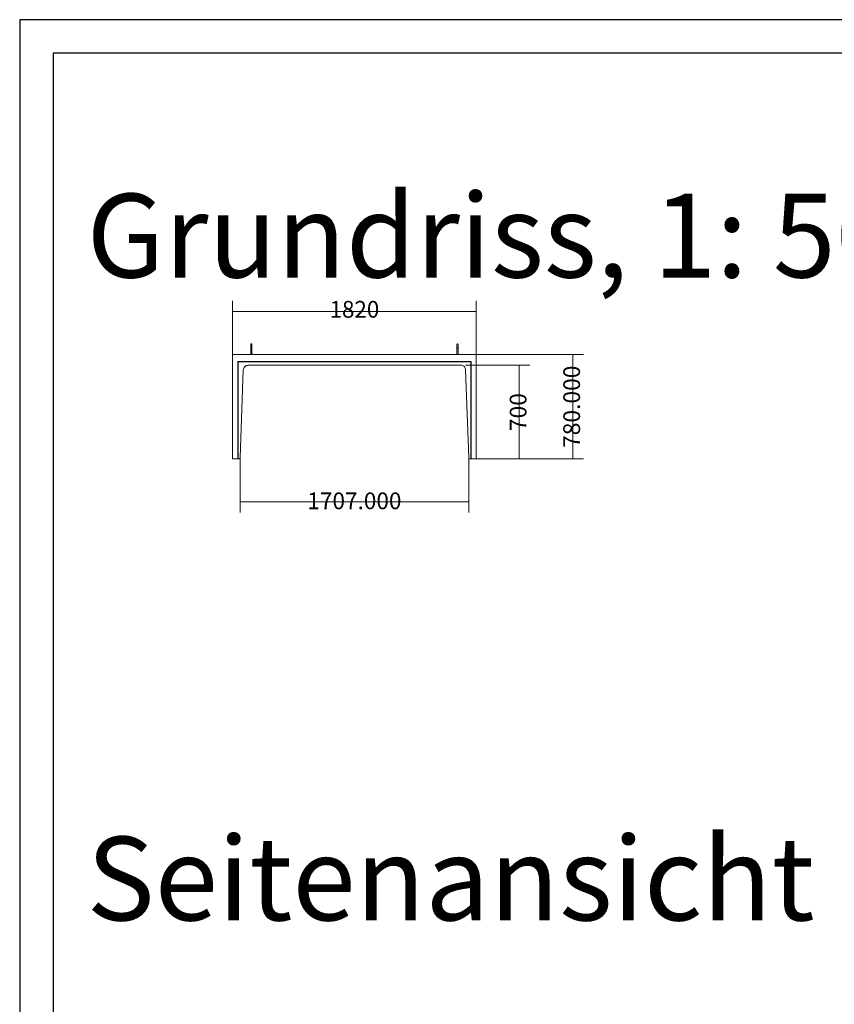
# Model space of a CAD drawing. Units: metres. Extents: x 2.3 to 12.6, y -9.9 to -3.9.
# Drawn here: x 5.2 to 7.6, y -6.9 to -3.9 of the extents above; entities that cross this region are included whole.
import ezdxf

# ---------------------------------------------------------------- set-up
doc = ezdxf.new("R2010")
doc.units = ezdxf.units.M
doc.linetypes.add('AUSGEZOGEN', pattern=[0])
doc.layers.add('Standard', color=7, linetype='AUSGEZOGEN', lineweight=13)
doc.styles.add('ARIAL', font='ARIAL.TTF')

# ---------------------------------------------------------------- blocks, each defined once
blk = doc.blocks.new('Lichtschacht_$F1')
at = {"layer": 'Standard', "color": 7, "linetype": 'AUSGEZOGEN', "lineweight": 13, "transparency": 33554687}
for p, q in [((3.4659, 0.7549), (3.4659, 0.9149)), ((4.1939, 0.7549), (4.1939, 0.9149)), ((4.1939, 0.8829), (3.4659, 0.8829)), ((3.5203, 0.7855), (3.5204, 0.7858)), ((3.5203, 0.7853), (3.5203, 0.7855)), ((3.5203, 0.7853), (3.5203, 0.7851)), ((3.5203, 0.7851), (3.5203, 0.7846)), ((3.5203, 0.7846), (3.5203, 0.7837)), ((3.5203, 0.7837), (3.5203, 0.7825)), ((3.5203, 0.7825), (3.5203, 0.7811)), ((3.5203, 0.7811), (3.5203, 0.7795)), ((3.5203, 0.7795), (3.5203, 0.7776)), ((3.5203, 0.7776), (3.5203, 0.7757)), ((3.5203, 0.7757), (3.5203, 0.7737)), ((3.5203, 0.7737), (3.5203, 0.7737)), ((3.5203, 0.7737), (3.5204, 0.7737)), ((3.5204, 0.7737), (3.5203, 0.7737)), ((3.5203, 0.7737), (3.5203, 0.7737)), ((3.5203, 0.7737), (3.5203, 0.7549)), ((3.5204, 0.7858), (3.5205, 0.7861)), ((3.5204, 0.7737), (3.5205, 0.7737)), ((3.5205, 0.7737), (3.5204, 0.7737)), ((3.5205, 0.7861), (3.5206, 0.7863)), ((3.5205, 0.7737), (3.5206, 0.7737)), ((3.5206, 0.7737), (3.5205, 0.7737)), ((3.5206, 0.7863), (3.5208, 0.7865)), ((3.5206, 0.7737), (3.5208, 0.7737)), ((3.5208, 0.7737), (3.5206, 0.7737)), ((3.5208, 0.7865), (3.5211, 0.7866)), ((3.5208, 0.7737), (3.5211, 0.7737)), ((3.5211, 0.7737), (3.5208, 0.7737)), ((3.5211, 0.7866), (3.5213, 0.7868)), ((3.5211, 0.7737), (3.5213, 0.7737)), ((3.5213, 0.7737), (3.5211, 0.7737)), ((3.5213, 0.7868), (3.5216, 0.7868)), ((3.5213, 0.7737), (3.5216, 0.7737)), ((3.5216, 0.7737), (3.5213, 0.7737)), ((3.5216, 0.7868), (3.5219, 0.7869)), ((3.5216, 0.7737), (3.5219, 0.7737)), ((3.5219, 0.7737), (3.5216, 0.7737)), ((3.5219, 0.7869), (3.5221, 0.7868)), ((3.5219, 0.7737), (3.5221, 0.7737)), ((3.5221, 0.7737), (3.5219, 0.7737)), ((3.5221, 0.7868), (3.5224, 0.7868)), ((3.5221, 0.7737), (3.5224, 0.7737)), ((3.5224, 0.7737), (3.5221, 0.7737)), ((3.5224, 0.7868), (3.5227, 0.7866)), ((3.5224, 0.7737), (3.5227, 0.7737)), ((3.5227, 0.7737), (3.5224, 0.7737)), ((3.5227, 0.7866), (3.5229, 0.7865)), ((3.5227, 0.7737), (3.5229, 0.7737)), ((3.5229, 0.7737), (3.5227, 0.7737)), ((3.5229, 0.7865), (3.5231, 0.7863)), ((3.5229, 0.7737), (3.5231, 0.7737)), ((3.5231, 0.7737), (3.5229, 0.7737)), ((3.5231, 0.7863), (3.5232, 0.7861)), ((3.5231, 0.7737), (3.5232, 0.7737)), ((3.5232, 0.7737), (3.5231, 0.7737)), ((3.5232, 0.7861), (3.5234, 0.7858)), ((3.5232, 0.7737), (3.5234, 0.7737)), ((3.5234, 0.7737), (3.5232, 0.7737)), ((3.5234, 0.7858), (3.5234, 0.7855)), ((3.5234, 0.7855), (3.5235, 0.7853)), ((3.5234, 0.7737), (3.5234, 0.7737)), ((3.5234, 0.7737), (3.5235, 0.7737)), ((3.5235, 0.7737), (3.5234, 0.7737)), ((3.5234, 0.7737), (3.5234, 0.7737)), ((3.5235, 0.7851), (3.5235, 0.7853)), ((3.5235, 0.7846), (3.5235, 0.7851)), ((3.5235, 0.7837), (3.5235, 0.7846)), ((3.5235, 0.7825), (3.5235, 0.7837)), ((3.5235, 0.7811), (3.5235, 0.7825)), ((3.5235, 0.7795), (3.5235, 0.7811)), ((3.5235, 0.7776), (3.5235, 0.7795)), ((3.5235, 0.7757), (3.5235, 0.7776)), ((3.5235, 0.7737), (3.5235, 0.7757)), ((3.5235, 0.7737), (3.5235, 0.7549)), ((4.1363, 0.7855), (4.1364, 0.7858)), ((4.1363, 0.7853), (4.1363, 0.7855)), ((4.1363, 0.7853), (4.1363, 0.7851)), ((4.1363, 0.7851), (4.1363, 0.7846)), ((4.1363, 0.7846), (4.1363, 0.7837)), ((4.1363, 0.7837), (4.1363, 0.7825)), ((4.1363, 0.7825), (4.1363, 0.7811)), ((4.1363, 0.7811), (4.1363, 0.7795)), ((4.1363, 0.7795), (4.1363, 0.7776)), ((4.1363, 0.7776), (4.1363, 0.7757)), ((4.1363, 0.7757), (4.1363, 0.7737)), ((4.1364, 0.7737), (4.1363, 0.7737)), ((4.1363, 0.7737), (4.1363, 0.7737)), ((4.1363, 0.7737), (4.1363, 0.7549)), ((4.1363, 0.7737), (4.1363, 0.7737)), ((4.1363, 0.7737), (4.1364, 0.7737)), ((4.1364, 0.7858), (4.1365, 0.7861)), ((4.1365, 0.7737), (4.1364, 0.7737)), ((4.1364, 0.7737), (4.1365, 0.7737)), ((4.1365, 0.7861), (4.1366, 0.7863)), ((4.1366, 0.7737), (4.1365, 0.7737)), ((4.1365, 0.7737), (4.1366, 0.7737)), ((4.1366, 0.7863), (4.1368, 0.7865)), ((4.1368, 0.7737), (4.1366, 0.7737)), ((4.1366, 0.7737), (4.1368, 0.7737)), ((4.1368, 0.7865), (4.1371, 0.7866)), ((4.1371, 0.7737), (4.1368, 0.7737)), ((4.1368, 0.7737), (4.1371, 0.7737)), ((4.1371, 0.7866), (4.1373, 0.7868)), ((4.1373, 0.7737), (4.1371, 0.7737)), ((4.1371, 0.7737), (4.1373, 0.7737)), ((4.1373, 0.7868), (4.1376, 0.7868)), ((4.1376, 0.7737), (4.1373, 0.7737)), ((4.1373, 0.7737), (4.1376, 0.7737)), ((4.1376, 0.7868), (4.1379, 0.7869)), ((4.1379, 0.7737), (4.1376, 0.7737)), ((4.1376, 0.7737), (4.1379, 0.7737)), ((4.1379, 0.7869), (4.1381, 0.7868)), ((4.1381, 0.7737), (4.1379, 0.7737)), ((4.1379, 0.7737), (4.1381, 0.7737)), ((4.1381, 0.7868), (4.1384, 0.7868)), ((4.1384, 0.7737), (4.1381, 0.7737)), ((4.1381, 0.7737), (4.1384, 0.7737)), ((4.1384, 0.7868), (4.1387, 0.7866)), ((4.1387, 0.7737), (4.1384, 0.7737)), ((4.1384, 0.7737), (4.1387, 0.7737)), ((4.1387, 0.7866), (4.1389, 0.7865)), ((4.1389, 0.7737), (4.1387, 0.7737)), ((4.1387, 0.7737), (4.1389, 0.7737)), ((4.1389, 0.7865), (4.1391, 0.7863)), ((4.1391, 0.7737), (4.1389, 0.7737)), ((4.1389, 0.7737), (4.1391, 0.7737)), ((4.1391, 0.7863), (4.1392, 0.7861)), ((4.1392, 0.7737), (4.1391, 0.7737)), ((4.1391, 0.7737), (4.1392, 0.7737)), ((4.1392, 0.7861), (4.1394, 0.7858)), ((4.1394, 0.7737), (4.1392, 0.7737)), ((4.1392, 0.7737), (4.1394, 0.7737)), ((4.1394, 0.7858), (4.1394, 0.7855)), ((4.1394, 0.7855), (4.1395, 0.7853)), ((4.1395, 0.7737), (4.1394, 0.7737)), ((4.1394, 0.7737), (4.1394, 0.7737)), ((4.1394, 0.7737), (4.1394, 0.7737)), ((4.1394, 0.7737), (4.1395, 0.7737)), ((4.1395, 0.7851), (4.1395, 0.7853)), ((4.1395, 0.7846), (4.1395, 0.7851)), ((4.1395, 0.7837), (4.1395, 0.7846)), ((4.1395, 0.7825), (4.1395, 0.7837)), ((4.1395, 0.7811), (4.1395, 0.7825)), ((4.1395, 0.7795), (4.1395, 0.7811)), ((4.1395, 0.7776), (4.1395, 0.7795)), ((4.1395, 0.7757), (4.1395, 0.7776)), ((4.1395, 0.7737), (4.1395, 0.7757)), ((4.1395, 0.7737), (4.1395, 0.7549)), ((3.4659, 0.7549), (4.1939, 0.7549)), ((3.4659, 0.4429), (3.4659, 0.7549)), ((4.1939, 0.7549), (4.5139, 0.7549)), ((4.1939, 0.7549), (4.1939, 0.4429)), ((4.4819, 0.7549), (4.4819, 0.4429)), ((4.1783, 0.7341), (3.4815, 0.7341)), ((3.4815, 0.7341), (3.4815, 0.4429)), ((3.4823, 0.7333), (3.4815, 0.7341)), ((4.1775, 0.7333), (3.4823, 0.7333)), ((3.4823, 0.7333), (3.4823, 0.4429)), ((3.4885, 0.4469), (3.4979, 0.7089)), ((3.4979, 0.7089), (3.4982, 0.7116)), ((3.4982, 0.7116), (3.4991, 0.7141)), ((3.4991, 0.7141), (3.5004, 0.7165)), ((3.5004, 0.7165), (3.5021, 0.7186)), ((3.5021, 0.7186), (3.5042, 0.7203)), ((3.5042, 0.7203), (3.5066, 0.7217)), ((3.5066, 0.7217), (3.5092, 0.7225)), ((3.5092, 0.7225), (3.5119, 0.7229)), ((3.5119, 0.7229), (4.1479, 0.7229)), ((4.1479, 0.7229), (4.1503, 0.7226)), ((4.1503, 0.7226), (4.1526, 0.722)), ((4.1526, 0.722), (4.1549, 0.721)), ((4.1549, 0.721), (4.1569, 0.7196)), ((4.1569, 0.7196), (4.1586, 0.7179)), ((4.1586, 0.7179), (4.16, 0.7159)), ((4.16, 0.7159), (4.161, 0.7136)), ((4.161, 0.7136), (4.1616, 0.7113)), ((4.1616, 0.7113), (4.1619, 0.7089)), ((4.1619, 0.7229), (4.3539, 0.7229)), ((4.1619, 0.7089), (4.1713, 0.4469)), ((4.1783, 0.7341), (4.1775, 0.7333)), ((4.1775, 0.4429), (4.1775, 0.7333)), ((4.1783, 0.4429), (4.1783, 0.7341)), ((4.3219, 0.7229), (4.3219, 0.4429)), ((3.4815, 0.4429), (3.4659, 0.4429)), ((3.4815, 0.4429), (3.4823, 0.4429)), ((3.4823, 0.4429), (3.4845, 0.4429)), ((3.4845, 0.4429), (3.4852, 0.4429)), ((3.4852, 0.4429), (3.4858, 0.4431)), ((3.4858, 0.4431), (3.4865, 0.4434)), ((3.4865, 0.4434), (3.487, 0.4438)), ((3.487, 0.4438), (3.4875, 0.4443)), ((3.4875, 0.4443), (3.4879, 0.4449)), ((3.4879, 0.4449), (3.4882, 0.4455)), ((3.4882, 0.4455), (3.4884, 0.4462)), ((3.4884, 0.4462), (3.4885, 0.4469)), ((3.4885, 0.4429), (3.4885, 0.2829)), ((4.1713, 0.4469), (4.1714, 0.4461)), ((4.1713, 0.4429), (4.1713, 0.2829)), ((4.1714, 0.4461), (4.1716, 0.4454)), ((4.1716, 0.4454), (4.172, 0.4447)), ((4.172, 0.4447), (4.1725, 0.4441)), ((4.1725, 0.4441), (4.1731, 0.4436)), ((4.1731, 0.4436), (4.1738, 0.4432)), ((4.1738, 0.4432), (4.1745, 0.443)), ((4.1745, 0.443), (4.1753, 0.4429)), ((4.1753, 0.4429), (4.1775, 0.4429)), ((4.1775, 0.4429), (4.1783, 0.4429)), ((4.1939, 0.4429), (4.1783, 0.4429)), ((4.1939, 0.4429), (4.3539, 0.4429)), ((4.1939, 0.4429), (4.5139, 0.4429)), ((4.1713, 0.3149), (3.4885, 0.3149))]:
    blk.add_line(p, q, dxfattribs=at)
at = {"layer": 'Standard', "color": 7, "linetype": 'AUSGEZOGEN', "lineweight": 25, "transparency": 33554687}
for points in [[(2.8299, 1.7549), (2.8299, -4.1851), (7.0299, -4.1851), (7.0299, 1.7549), (2.8299, 1.7549)], [(2.9299, 1.6549), (2.9299, -4.0851), (6.9299, -4.0851), (6.9299, 1.6549), (2.9299, 1.6549)]]:
    blk.add_lwpolyline(points, close=True, dxfattribs=at)
at = {"layer": 'Standard', "color": 7, "linetype": 'AUSGEZOGEN', "lineweight": 25, "transparency": 33554687, "char_height": 0.25, "attachment_point": 1, "style": 'ARIAL'}
for s, insert, width in [('\\W0.99;Grundriss, 1: 50', (3.0299, 1.2349), 2.615977), ('\\W1.00;Seitenansicht 1: 50', (3.0299, -0.6851), 3.108023)]:
    blk.add_mtext(s, dxfattribs=dict(at, insert=insert, width=width))
at = {"layer": 'Standard', "color": 7, "linetype": 'AUSGEZOGEN', "lineweight": 100, "transparency": 33554687, "char_height": 0.05, "attachment_point": 2, "style": 'ARIAL'}
for s, insert, width in [('\\W0.98;1820', (3.8299, 0.9149), 0.181176), ('\\W0.99;1707.000', (3.8299, 0.3429), 0.318142)]:
    blk.add_mtext(s, dxfattribs=dict(at, insert=insert, width=width))
at = {"layer": 'Standard', "color": 7, "linetype": 'AUSGEZOGEN', "lineweight": 100, "transparency": 33554687, "char_height": 0.05, "attachment_point": 2, "rotation": 90, "style": 'ARIAL'}
for s, insert, width in [('\\W1.00;780.000', (4.4539, 0.5989), 0.279287), ('\\W1.00;700', (4.2939, 0.5829), 0.142575)]:
    blk.add_mtext(s, dxfattribs=dict(at, insert=insert, width=width))

msp = doc.modelspace()

# ---------------------------------------------------------------- block references
at = {"layer": 'Standard', "color": 7, "linetype": 'AUSGEZOGEN', "lineweight": 25, "transparency": 33554687}
msp.add_blockref('Lichtschacht_$F1', (2.3715, -5.6972), dxfattribs=at)

doc.saveas('drawing.dxf')
